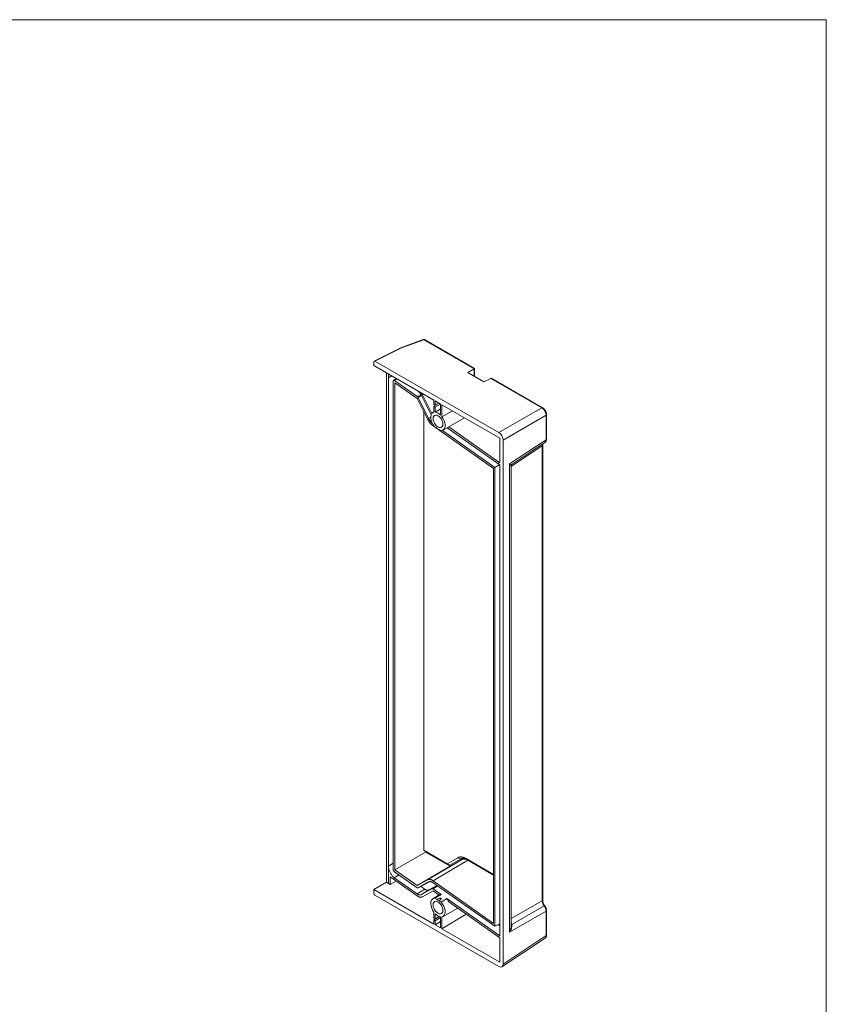
# Model space of a CAD drawing. Units: millimetres. Extents: x 5 to 847, y 3 to 276.
# Drawn here: x 716 to 847, y 116 to 276 of the extents above; entities that cross this region are included whole.
import ezdxf

# ---------------------------------------------------------------- set-up
doc = ezdxf.new("R2010")
doc.units = ezdxf.units.MM

msp = doc.modelspace()

# ---------------------------------------------------------------- linework, layer by layer
at = {"color": 7, "linetype": 'Continuous', "lineweight": 0}
for q in [(426.0829, 276.4678), (847.3524, 2.9302)]:
    msp.add_line((847.3524, 276.4678), q, dxfattribs=at)
at = {"color": 7, "linetype": 'Continuous', "lineweight": 15}
for p, q in [((778.0577, 223.0155), (773.7513, 220.8651)), ((778.1755, 222.9994), (773.8718, 220.8503)), ((781.724, 224.3734), (778.0826, 223.0263)), ((781.8169, 224.3465), (778.1755, 222.9994)), ((781.8169, 224.3465), (790.0336, 219.6031)), ((790.1008, 219.6419), (781.9357, 224.3555)), ((773.6952, 220.7483), (773.6952, 220.1358)), ((773.6952, 220.1358), (783.4657, 214.4953)), ((773.8718, 220.8503), (794.0249, 209.2162)), ((775.7366, 218.9573), (775.7366, 135.9858)), ((776.0496, 138.6195), (776.0496, 218.16)), ((776.0913, 218.4766), (776.0913, 218.7525)), ((776.0913, 218.4766), (776.1981, 218.6908)), ((789.004, 219.0088), (790.0336, 219.6031)), ((791.6203, 217.4984), (789.004, 219.0088)), ((790.1007, 218.3756), (790.1007, 219.6419)), ((776.8311, 217.595), (776.8311, 138.0944)), ((777.3406, 218.0313), (776.8682, 217.7191)), ((777.0287, 217.7079), (780.7541, 215.084)), ((777.0903, 217.3319), (780.7295, 214.7729)), ((777.0903, 137.9923), (777.0903, 217.3319)), ((777.3265, 218.0394), (777.3265, 218.022)), ((792.7244, 218.0497), (791.6203, 217.4984)), ((792.7244, 218.0497), (801.0256, 213.2575)), ((801.1454, 213.266), (792.8949, 218.0289)), ((780.8932, 214.9124), (782.6071, 211.5253)), ((781.6165, 215.3476), (781.3965, 215.6899)), ((781.4339, 215.2472), (783.014, 212.1248)), ((783.1337, 212.3469), (781.6165, 215.3476)), ((780.7295, 214.7729), (782.426, 211.4228)), ((783.4657, 214.4953), (783.4657, 213.8157)), ((784.312, 214.0068), (783.4657, 213.5011)), ((783.4657, 213.8157), (783.6883, 213.6872)), ((783.4657, 213.5011), (783.4657, 212.5522)), ((783.4657, 213.5011), (783.6883, 213.3726)), ((783.6883, 214.3669), (784.5617, 213.8626)), ((783.6883, 214.3669), (783.6883, 213.6872)), ((783.6883, 213.6872), (784.2873, 214.0211)), ((784.5494, 213.8697), (783.6883, 213.3726)), ((783.6883, 212.5607), (783.6883, 213.3726)), ((784.5617, 213.8626), (784.5617, 212.0564)), ((784.7843, 213.7341), (794.1836, 208.3081)), ((784.7843, 211.791), (784.7843, 213.7341)), ((781.8092, 141.1833), (781.8092, 212.6408)), ((783.4657, 212.5883), (783.2913, 212.4851)), ((783.6883, 212.5607), (784.5617, 213.0689)), ((784.7843, 211.791), (786.4742, 212.7586)), ((794.0249, 209.2162), (801.0256, 213.2576)), ((794.7316, 207.9922), (801.7323, 212.0335)), ((801.7323, 212.0336), (801.7323, 208.0485)), ((801.7994, 208.1461), (801.7994, 212.133)), ((783.328, 210.3124), (793.1674, 203.3935)), ((783.5752, 210.175), (783.9201, 209.9745)), ((784.9485, 209.6144), (785.8534, 210.124)), ((785.8939, 210.1498), (785.8468, 210.1385)), ((785.8939, 210.1498), (788.4689, 211.6071)), ((785.8939, 210.1498), (794.0245, 204.4146)), ((784.3217, 209.7411), (784.6677, 209.54)), ((784.845, 209.5693), (793.4073, 203.5387)), ((785.6418, 210.0048), (794.0245, 204.1014)), ((794.1836, 208.3081), (794.1836, 204.3227)), ((794.7316, 207.9922), (794.7316, 122.6627)), ((795.7786, 204.114), (801.7323, 208.0485)), ((796.1558, 204.0417), (801.545, 207.6031)), ((801.1171, 207.0565), (801.1171, 132.9763)), ((801.1843, 133.0734), (801.1843, 207.1567)), ((794.2025, 203.9979), (793.4073, 203.5387)), ((794.0245, 204.1014), (794.0245, 204.4146)), ((794.0245, 204.4146), (794.1836, 204.3227)), ((794.0245, 204.1014), (794.2143, 203.991)), ((794.2143, 203.991), (794.2143, 127.2611)), ((795.7786, 127.8372), (795.7786, 204.114)), ((796.0473, 128.9016), (796.0473, 203.8388)), ((793.1674, 203.3935), (793.1674, 129.285)), ((793.4073, 203.5387), (793.4073, 128.8019)), ((781.8092, 141.1833), (785.6231, 138.9816)), ((782.1108, 141.0091), (781.8092, 141.1833)), ((777.0903, 137.9923), (782.1108, 140.8906)), ((782.1108, 141.0091), (782.1108, 140.8906)), ((786.0453, 138.7378), (782.1108, 141.0091)), ((786.0876, 138.5949), (782.1108, 140.8906)), ((782.426, 136.3856), (787.9559, 139.6572)), ((783.328, 136.2257), (788.9912, 139.552)), ((785.6231, 138.9816), (787.374, 139.9771)), ((787.8836, 139.783), (786.0453, 138.7378)), ((787.9559, 139.6572), (786.0876, 138.5949)), ((787.8836, 139.783), (787.374, 139.9771)), ((788.6922, 139.8432), (793.1674, 137.2597)), ((788.9912, 139.6705), (788.6922, 139.8432)), ((793.1674, 137.2596), (788.9912, 139.6705)), ((793.1674, 137.1412), (788.9912, 139.552)), ((776.0913, 135.781), (776.0913, 138.2548)), ((780.7295, 135.4253), (777.0903, 137.9923)), ((780.7295, 135.4253), (786.0876, 138.5949)), ((785.6231, 138.9816), (786.0453, 138.7378)), ((776.3521, 136.85), (776.3522, 135.5961)), ((776.3522, 136.85), (780.759, 133.7513)), ((780.7619, 134.0778), (777.0094, 136.7206)), ((777.0287, 137.7031), (780.7541, 135.0795)), ((782.426, 136.3856), (780.7295, 135.4253)), ((775.7366, 135.9858), (773.6952, 134.8073)), ((773.6952, 134.8073), (773.6952, 134.1947)), ((783.4657, 129.1668), (773.6952, 134.8073)), ((776.0911, 135.7811), (775.7366, 135.9858)), ((776.0913, 135.7804), (776.3522, 135.5961)), ((777.3315, 136.1614), (776.3522, 135.5961)), ((780.7619, 134.0777), (781.9841, 134.8539)), ((780.8932, 135.0551), (782.6071, 136.0281)), ((782.1477, 135.7089), (780.8932, 135.0551)), ((781.3554, 135.296), (781.9841, 134.8539)), ((783.1496, 134.9325), (781.4339, 133.9587)), ((782.6568, 134.7354), (781.4339, 133.9587)), ((782.7458, 136.0485), (782.1477, 135.7089)), ((782.6568, 134.7354), (783.9443, 135.4662)), ((783.3253, 135.9021), (793.4073, 128.8019)), ((793.1674, 129.285), (783.328, 136.2257)), ((783.3333, 134.9), (784.6578, 133.9671)), ((773.8718, 133.8887), (794.0249, 122.2546)), ((781.6165, 133.6011), (783.3219, 134.5723)), ((783.3301, 134.566), (781.6165, 133.6011)), ((784.3485, 133.9061), (783.2913, 133.2806)), ((783.3219, 134.5718), (784.3075, 133.8787)), ((783.5752, 133.3608), (783.92, 133.163)), ((785.5527, 133.3368), (794.0245, 127.3699)), ((784.3217, 132.9328), (784.6677, 132.7344)), ((784.9485, 130.41), (787.3402, 131.7569)), ((785.8939, 132.7739), (794.0245, 127.0567)), ((801.427, 132.1266), (796.159, 129.0854)), ((801.6108, 132.0199), (801.5164, 132.1542)), ((783.4657, 131.11), (783.4657, 130.1611)), ((784.3662, 130.3847), (783.4657, 129.8465)), ((783.4657, 130.1611), (783.6883, 130.0326)), ((783.6883, 130.0326), (783.6883, 130.8446)), ((783.6883, 130.0326), (784.3378, 130.3946)), ((784.5617, 130.2223), (783.6883, 129.718)), ((784.5617, 130.3403), (784.5617, 128.5341)), ((784.7843, 128.4056), (788.7131, 130.7915)), ((784.7843, 128.4056), (784.7843, 130.3488)), ((801.7323, 131.2741), (795.7786, 127.8372)), ((801.7323, 131.2741), (801.7323, 127.2891)), ((801.7994, 127.3865), (801.7994, 131.3734)), ((783.4657, 129.8465), (783.4657, 129.1668)), ((783.4657, 129.8465), (783.6883, 129.718)), ((783.6883, 129.718), (783.6883, 129.0384)), ((784.5617, 129.5688), (783.6883, 129.0384)), ((784.5617, 128.5341), (783.6883, 129.0384)), ((794.1836, 122.9795), (784.7843, 128.4056)), ((793.4073, 128.8019), (794.2143, 129.2047)), ((794.2143, 128.8887), (793.9515, 129.0735)), ((794.0245, 127.0567), (794.0245, 127.3701)), ((794.0245, 127.3699), (794.2143, 127.2611)), ((794.0245, 127.0567), (794.1836, 126.9648)), ((794.1836, 126.9648), (794.1836, 122.9795)), ((794.5417, 122.2156), (801.5667, 126.858)), ((794.7316, 122.6627), (801.7323, 127.2891))]:
    msp.add_line(p, q, dxfattribs=at)
at = {"color": 8, "linetype": 'Continuous', "lineweight": 15}
for p, q in [((776.6223, 218.4459), (776.0496, 218.16)), ((790.0336, 219.6031), (790.0336, 218.4144)), ((777.4353, 217.9766), (777.0287, 217.7079)), ((780.7541, 215.084), (781.32, 215.4241)), ((781.4378, 215.2396), (780.8932, 214.9124)), ((781.803, 215.4552), (781.6165, 215.3476)), ((782.6071, 211.5253), (782.9531, 211.7332)), ((801.1171, 207.0566), (796.0473, 203.7061)), ((776.0496, 138.6195), (776.8311, 139.0707)), ((777.7861, 137.1696), (777.0094, 136.7206)), ((783.9659, 135.4509), (783.1496, 134.9325)), ((784.0773, 135.3725), (783.3333, 134.9)), ((796.0473, 130.0496), (801.1171, 132.9763))]:
    msp.add_line(p, q, dxfattribs=at)
at = {"color": 7, "linetype": 'Continuous', "lineweight": 15, "flags": 128}
for points in [[(783.4657, 212.5522), (783.2634, 212.4675), (783.1059, 212.3093), (783.0014, 212.0858), (782.9551, 211.8087), (782.9697, 211.4923), (783.0443, 211.153), (783.1751, 210.8085), (783.3552, 210.4768), (783.5753, 210.1749)], [(784.9205, 210.5935), (784.8934, 210.3714), (784.8139, 210.1957), (784.6875, 210.0785), (784.5227, 210.0276), (784.3309, 210.0466), (784.125, 210.1341), (783.9191, 210.2843), (783.7272, 210.4868), (783.5625, 210.7279), (783.4361, 210.9911), (783.3566, 211.2586), (783.3295, 211.5119), (783.3566, 211.7341), (783.4361, 211.9097), (783.5625, 212.027), (783.7272, 212.0779), (783.9191, 212.0589), (784.125, 211.9713), (784.3309, 211.8212), (784.5227, 211.6187), (784.6875, 211.3776), (784.8139, 211.1143), (784.8934, 210.8469), (784.9205, 210.5935)], [(784.6677, 209.54), (784.8895, 209.5857), (785.0713, 209.7081), (785.2036, 209.9008), (785.2795, 210.1538), (785.2951, 210.4538), (785.2494, 210.7851), (785.1449, 211.1304), (784.9871, 211.4717), (784.7843, 211.791)], [(783.5751, 133.3608), (783.355, 133.313), (783.175, 133.1891), (783.0443, 132.9956), (782.9697, 132.7425), (782.9552, 132.4429), (783.0014, 132.1124), (783.1059, 131.7682), (783.2635, 131.4282), (783.4657, 131.11)], [(784.9205, 131.3891), (784.8934, 131.1669), (784.8139, 130.9913), (784.6875, 130.874), (784.5227, 130.8231), (784.3309, 130.8421), (784.125, 130.9297), (783.9191, 131.0798), (783.7272, 131.2823), (783.5625, 131.5234), (783.4361, 131.7867), (783.3566, 132.0541), (783.3295, 132.3075), (783.3566, 132.5296), (783.4361, 132.7053), (783.5625, 132.8225), (783.7272, 132.8734), (783.9191, 132.8544), (784.125, 132.7669), (784.3309, 132.6167), (784.5227, 132.4142), (784.6875, 132.1731), (784.8139, 131.9099), (784.8934, 131.6424), (784.9205, 131.3891)], [(784.7843, 130.3488), (784.9871, 130.4339), (785.1449, 130.593), (785.2494, 130.8177), (785.2951, 131.0963), (785.2795, 131.4142), (785.2036, 131.7548), (785.0713, 132.1003), (784.8895, 132.4327), (784.6677, 132.7344)]]:
    msp.add_lwpolyline(points, dxfattribs=at)
at = {"color": 8, "linetype": 'Continuous', "lineweight": 15}
for centre, radius, start, end in [((778.1023, 222.9029), 0.1211, 52.82965, 111.633823), ((778.1062, 222.9338), 0.0955, 43.433389, 104.282742), ((781.8843, 224.245), 0.1219, 65.034278, 123.573172)]:
    msp.add_arc(centre, radius, start, end, dxfattribs=at)
at = {"color": 7, "linetype": 'Continuous', "lineweight": 15}
for centre, radius, start, end in [((781.7475, 224.2807), 0.0957, 43.484126, 104.219498), ((783.4002, 211.053), 1.5349, 40.823027, 79.18235), ((784.8498, 131.848), 1.5349, 220.823027, 259.18235)]:
    msp.add_arc(centre, radius, start, end, dxfattribs=at)
for centre, major_axis, ratio, start_param, end_param in [((773.8721, 220.6459), (-0.1251, 0.2168), 0.57667874, 5.4984772, 7.06800466), ((789.8508, 219.4975), (0.25, 0.1443), 0.00007037, 0.00004063, 0.75043043), ((792.8949, 217.7402), (-0.1768, 0.3062), 0.57733463, 5.49782778, 6.24833638), ((794.0241, 208.3996), (-0.5, 0.866), 0.57808521, 3.92765856, 5.4972664), ((773.8721, 134.0929), (-0.125, 0.2165), 0.57808521, 0.78613845, 2.355667), ((794.0241, 123.0721), (-0.5006, 0.8671), 0.57667874, 2.35688919, 3.92647135)]:
    msp.add_ellipse(centre, major_axis=major_axis, ratio=ratio, start_param=start_param, end_param=end_param, dxfattribs=at)
for points, knots in [([(778.0833, 223.0248), (778.0798, 223.0243), (778.0707, 223.0229), (778.0634, 223.0169), (778.059, 223.0132)], [0, 0, 0, 0, 0.37912735, 1, 1, 1, 1]), ([(781.9348, 224.3524), (781.9134, 224.3637), (781.8642, 224.3898), (781.787, 224.3945), (781.7417, 224.3759), (781.7256, 224.3693)], [0, 0, 0, 0, 0.3310393, 0.76187161, 1, 1, 1, 1]), ([(776.0496, 218.16), (776.05, 218.1828), (776.0507, 218.2283), (776.0559, 218.294), (776.0642, 218.3574), (776.0757, 218.4186), (776.0861, 218.4572), (776.0913, 218.4766)], [0, 0, 0, 0, 0.19993124, 0.39928243, 0.59866872, 0.79870495, 1, 1, 1, 1]), ([(777.0287, 217.7079), (777.0198, 217.7136), (777.0025, 217.7248), (776.9771, 217.7362), (776.9488, 217.744), (776.9185, 217.7449), (776.8884, 217.7346), (776.8634, 217.7138), (776.8452, 217.6829), (776.8335, 217.6433), (776.8319, 217.6113), (776.8311, 217.5949)], [0, 0, 0, 0, 0.0858278, 0.16876705, 0.25012716, 0.37507251, 0.50007854, 0.62476017, 0.75011947, 0.87217418, 1, 1, 1, 1]), ([(780.8932, 214.9124), (780.8868, 214.9245), (780.874, 214.9483), (780.8524, 214.9817), (780.8257, 215.0174), (780.7928, 215.0538), (780.7671, 215.0739), (780.754, 215.084)], [0, 0, 0, 0, 0.16884132, 0.33466952, 0.50018278, 0.74678761, 1, 1, 1, 1]), ([(780.8107, 216.0281), (780.9191, 215.9366), (781.1527, 215.7394), (781.3358, 215.419), (781.4339, 215.2472)], [0, 0, 0, 0, 0.46400221, 1, 1, 1, 1]), ([(801.0256, 213.2576), (801.0425, 213.2476), (801.0764, 213.2276), (801.1268, 213.1924), (801.1767, 213.1538), (801.2259, 213.1114), (801.274, 213.0656), (801.3208, 213.0166), (801.3661, 212.9646), (801.4096, 212.91), (801.4512, 212.8529), (801.4906, 212.7937), (801.5276, 212.7327), (801.562, 212.6702), (801.5937, 212.6065), (801.6224, 212.5419), (801.6481, 212.4767), (801.6706, 212.4114), (801.6898, 212.3461), (801.7055, 212.2813), (801.7178, 212.2173), (801.7264, 212.1544), (801.7317, 212.0928), (801.7321, 212.0533), (801.7323, 212.0336)], [0, 0, 0, 0, 0.045330719, 0.090672411, 0.136025151, 0.181389032, 0.226764161, 0.272150658, 0.317548653, 0.362958286, 0.408379706, 0.453813066, 0.499258521, 0.544716232, 0.590186357, 0.635669053, 0.681164474, 0.726672768, 0.772194075, 0.817728527, 0.863276246, 0.908837338, 0.954411898, 1, 1, 1, 1]), ([(801.6108, 212.7793), (801.5612, 212.8564), (801.4924, 212.9634), (801.3706, 213.0948), (801.2682, 213.1885), (801.1841, 213.2405), (801.1442, 213.2653)], [0, 0, 0, 0, 0.38472637, 0.53377539, 0.77870675, 1, 1, 1, 1]), ([(801.7948, 212.1334), (801.7955, 212.1694), (801.7971, 212.2536), (801.7705, 212.3881), (801.7252, 212.5423), (801.6699, 212.6726), (801.6252, 212.7533), (801.6108, 212.7793)], [0, 0, 0, 0, 0.17185906, 0.40199254, 0.61084202, 0.87440527, 1, 1, 1, 1]), ([(782.4261, 211.4228), (782.4414, 211.3932), (782.4719, 211.3342), (782.5201, 211.248), (782.5696, 211.1639), (782.6208, 211.0822), (782.6734, 211.0027), (782.7276, 210.9256), (782.7833, 210.8507), (782.8594, 210.7543), (782.9573, 210.6407), (783.0782, 210.5172), (783.2021, 210.4059), (783.2858, 210.3437), (783.328, 210.3124)], [0, 0, 0, 0, 0.06356246, 0.1265342, 0.18905714, 0.25127625, 0.31333862, 0.37539249, 0.43758613, 0.50006682, 0.62463078, 0.74869049, 0.8734264, 1, 1, 1, 1]), ([(783.2098, 210.7505), (783.1161, 210.8308), (782.8891, 211.0254), (782.7114, 211.3403), (782.6071, 211.5253)], [0, 0, 0, 0, 0.41260491, 1, 1, 1, 1]), ([(801.1843, 207.1491), (801.183, 207.2203), (801.1812, 207.3191), (801.2131, 207.3742), (801.2219, 207.3896)], [0, 0, 0, 0, 0.721080545, 1, 1, 1, 1]), ([(801.5432, 207.6046), (801.5898, 207.6415), (801.6841, 207.7162), (801.7632, 207.882), (801.7996, 208.0277), (801.7959, 208.1207), (801.7948, 208.1484)], [0, 0, 0, 0, 0.28894745, 0.58467629, 0.87613703, 1, 1, 1, 1]), ([(801.5443, 207.6044), (801.5467, 207.6055), (801.5918, 207.6245), (801.6534, 207.7075), (801.7214, 207.8523), (801.7286, 207.9826), (801.7323, 208.0485)], [0, 0, 0, 0, 0.018201374, 0.337712687, 0.664959436, 1, 1, 1, 1]), ([(795.7786, 204.114), (795.8882, 204.0844), (796.0527, 204.04), (796.1517, 204.0307), (796.1528, 204.0443), (796.1529, 204.0465)], [0, 0, 0, 0, 0.62708055, 0.94064803, 1, 1, 1, 1]), ([(796.049, 203.8408), (796.0487, 203.8435), (796.0461, 203.8718), (796.0628, 203.9255), (796.0985, 203.9938), (796.1378, 204.0266), (796.157, 204.0427)], [0, 0, 0, 0, 0.03331635, 0.35936925, 0.68613729, 1, 1, 1, 1]), ([(787.374, 139.9771), (787.3939, 139.9876), (787.4335, 140.0086), (787.4956, 140.0346), (787.5593, 140.0564), (787.6249, 140.0736), (787.6922, 140.0863), (787.7613, 140.0944), (787.8323, 140.0981), (787.905, 140.0972), (787.9991, 140.0904), (788.1156, 140.0726), (788.2558, 140.0373), (788.3987, 139.9874), (788.5445, 139.9239), (788.6427, 139.8702), (788.6922, 139.8432)], [0, 0, 0, 0, 0.05652206, 0.11256692, 0.16823378, 0.22362387, 0.27883996, 0.33398577, 0.38916542, 0.44448286, 0.50004125, 0.59981066, 0.69908634, 0.79847529, 0.89858248, 1, 1, 1, 1]), ([(788.9912, 139.6705), (788.9652, 139.685), (788.9134, 139.7137), (788.8362, 139.7514), (788.7598, 139.7846), (788.6845, 139.813), (788.61, 139.8367), (788.5364, 139.8557), (788.4638, 139.87), (788.3685, 139.8827), (788.2529, 139.8869), (788.1214, 139.8723), (787.9969, 139.8394), (787.9216, 139.8019), (787.8836, 139.783)], [0, 0, 0, 0, 0.06355789, 0.12652677, 0.18904844, 0.25126774, 0.31333164, 0.37538819, 0.43758553, 0.50007076, 0.6246607, 0.74872484, 0.87344889, 1, 1, 1, 1]), ([(787.9559, 139.6572), (788.0918, 139.7345), (788.2543, 139.7653), (788.6084, 139.7293), (788.7997, 139.6626), (788.9912, 139.552)], [0, 0, 0, 0, 0.5, 0.5, 1, 1, 1, 1]), ([(776.0913, 138.2548), (776.0861, 138.2801), (776.0757, 138.3307), (776.0642, 138.4052), (776.0559, 138.4783), (776.0507, 138.5499), (776.05, 138.5963), (776.0496, 138.6195)], [0, 0, 0, 0, 0.20129868, 0.40133674, 0.60072305, 0.80007241, 1, 1, 1, 1]), ([(777.0094, 136.7206), (776.992, 136.7335), (776.9573, 136.7593), (776.9058, 136.8017), (776.855, 136.8466), (776.805, 136.8943), (776.7557, 136.9447), (776.6738, 137.0344), (776.5632, 137.1718), (776.4329, 137.3687), (776.318, 137.5814), (776.232, 137.7792), (776.1693, 137.9548), (776.1244, 138.1053), (776.1024, 138.2047), (776.0913, 138.2548)], [0, 0, 0, 0, 0.04251392, 0.084551645, 0.126217029, 0.16761673, 0.208859465, 0.250055195, 0.376330605, 0.50005523, 0.623594353, 0.750104697, 0.83250936, 0.915520016, 1, 1, 1, 1]), ([(776.8311, 138.0943), (776.8314, 138.085), (776.832, 138.0666), (776.8353, 138.0379), (776.8428, 137.9966), (776.8587, 137.9412), (776.8863, 137.8776), (776.9184, 137.8214), (776.9526, 137.7744), (776.9898, 137.7334), (777.0156, 137.7133), (777.0287, 137.7031)], [0, 0, 0, 0, 0.06906745, 0.13584554, 0.20101011, 0.34991646, 0.50004689, 0.62450746, 0.75000624, 0.8721917, 1, 1, 1, 1]), ([(783.328, 136.2257), (783.3068, 136.2401), (783.2646, 136.2689), (783.2018, 136.307), (783.1397, 136.341), (783.0784, 136.3707), (783.0178, 136.3961), (782.9579, 136.4172), (782.8987, 136.434), (782.8211, 136.4505), (782.727, 136.4604), (782.6199, 136.454), (782.5184, 136.4308), (782.457, 136.4008), (782.4261, 136.3856)], [0, 0, 0, 0, 0.06356649, 0.12654305, 0.18907077, 0.25129377, 0.3133583, 0.37541172, 0.43760148, 0.50007406, 0.62465019, 0.74870825, 0.87343542, 1, 1, 1, 1]), ([(780.754, 135.0795), (780.7627, 135.0739), (780.7799, 135.0627), (780.8052, 135.0515), (780.8334, 135.0439), (780.864, 135.0427), (780.8834, 135.0509), (780.8932, 135.0551)], [0, 0, 0, 0, 0.168841218, 0.334669351, 0.5001827, 0.746787434, 1, 1, 1, 1]), ([(781.9841, 134.8539), (782.0022, 134.8417), (782.0381, 134.8174), (782.0915, 134.7858), (782.1442, 134.7582), (782.1962, 134.7348), (782.2475, 134.7156), (782.298, 134.7006), (782.3601, 134.6871), (782.4323, 134.6795), (782.5122, 134.6843), (782.5879, 134.7016), (782.6337, 134.7241), (782.6568, 134.7354)], [0, 0, 0, 0, 0.07259674, 0.14445049, 0.21577176, 0.28677578, 0.3576807, 0.42870554, 0.50006825, 0.62462077, 0.74867211, 0.87340928, 1, 1, 1, 1]), ([(782.6071, 136.0281), (782.6211, 136.0353), (782.6489, 136.0497), (782.693, 136.0657), (782.7386, 136.0774), (782.7858, 136.0843), (782.8347, 136.0866), (782.8851, 136.0843), (782.9499, 136.0756), (783.03, 136.056), (783.1263, 136.0189), (783.225, 135.9687), (783.2917, 135.9244), (783.3253, 135.9021)], [0, 0, 0, 0, 0.07259648, 0.14444728, 0.21576438, 0.28676454, 0.35766743, 0.4286936, 0.5000625, 0.62461097, 0.74866457, 0.87340633, 1, 1, 1, 1]), ([(783.3333, 134.9), (783.3247, 134.9055), (783.3076, 134.9165), (783.2825, 134.9291), (783.2579, 134.9385), (783.2263, 134.9463), (783.1884, 134.9481), (783.1626, 134.9377), (783.1496, 134.9325)], [0, 0, 0, 0, 0.12693382, 0.25191813, 0.37599984, 0.50024867, 0.74692802, 1, 1, 1, 1]), ([(780.759, 133.7513), (780.7791, 133.7379), (780.819, 133.7113), (780.8786, 133.6761), (780.9375, 133.6446), (780.9957, 133.6172), (781.0532, 133.5936), (781.11, 133.5741), (781.1662, 133.5584), (781.2398, 133.543), (781.3292, 133.5336), (781.4312, 133.539), (781.528, 133.56), (781.5869, 133.5873), (781.6165, 133.6011)], [0, 0, 0, 0, 0.06349227, 0.12643399, 0.18895744, 0.25119754, 0.31329107, 0.37537578, 0.43758949, 0.50006915, 0.62467362, 0.74879312, 0.87353745, 1, 1, 1, 1]), ([(781.4339, 133.9587), (781.4208, 133.952), (781.3948, 133.9385), (781.3535, 133.9237), (781.3108, 133.9128), (781.2666, 133.9065), (781.2209, 133.9044), (781.1737, 133.9067), (781.1131, 133.9149), (781.0381, 133.9335), (780.9481, 133.9683), (780.8557, 134.0153), (780.7934, 134.0568), (780.7619, 134.0777)], [0, 0, 0, 0, 0.07259167, 0.14443783, 0.21575116, 0.28674912, 0.35765208, 0.4286813, 0.50005685, 0.62459162, 0.74864573, 0.87339604, 1, 1, 1, 1]), ([(784.6577, 133.967), (784.4799, 133.8679), (784.1181, 133.6665), (783.7581, 133.4638), (783.5751, 133.3608)], [0, 0, 0, 0, 0.49163001, 1, 1, 1, 1]), ([(783.92, 133.163), (783.9358, 133.1686), (783.9659, 133.1793), (784.0098, 133.1965), (784.0517, 133.2146), (784.1109, 133.239), (784.1839, 133.2679), (784.2748, 133.3022), (784.3629, 133.3329), (784.4467, 133.3585), (784.5171, 133.3759), (784.5745, 133.3851), (784.62, 133.3865), (784.6552, 133.3776), (784.6721, 133.3572), (784.6716, 133.3302), (784.6584, 133.2958), (784.6318, 133.2533), (784.5919, 133.2023), (784.549, 133.1548), (784.508, 133.1122), (784.472, 133.0764), (784.4371, 133.0429), (784.4048, 133.0126), (784.377, 132.9877), (784.3489, 132.9612), (784.3316, 132.9431), (784.3217, 132.9328)], [0, 0, 0, 0, 0.03274854, 0.06253709, 0.09380708, 0.12507699, 0.19108733, 0.25014608, 0.31725284, 0.37329108, 0.41855922, 0.45363171, 0.47976422, 0.49995558, 0.52000359, 0.54597071, 0.58096264, 0.62626552, 0.68246199, 0.74985269, 0.78804068, 0.82972693, 0.87492351, 0.90619267, 0.93746183, 0.96437971, 1, 1, 1, 1]), ([(784.352, 133.8999), (784.3897, 133.9218), (784.4794, 133.9739), (784.5923, 133.9696), (784.6578, 133.9671)], [0, 0, 0, 0, 0.42015789, 1, 1, 1, 1]), ([(784.6677, 132.7344), (784.8177, 132.8361), (785.1134, 133.0366), (785.4076, 133.2376), (785.5526, 133.3366)], [0, 0, 0, 0, 0.50747075, 1, 1, 1, 1]), ([(785.5527, 133.3366), (785.5711, 133.3122), (785.6077, 133.2636), (785.6605, 133.1873), (785.7114, 133.109), (785.7602, 133.0285), (785.807, 132.9458), (785.8519, 132.8609), (785.8798, 132.803), (785.8939, 132.7739)], [0, 0, 0, 0, 0.143803351, 0.286523182, 0.428616998, 0.570548357, 0.712782408, 0.855781342, 1, 1, 1, 1]), ([(801.427, 132.1266), (801.4132, 132.1455), (801.384, 132.1874), (801.3416, 132.2543), (801.3004, 132.3267), (801.2628, 132.4008), (801.229, 132.4759), (801.1993, 132.5517), (801.174, 132.6276), (801.153, 132.7031), (801.1367, 132.7777), (801.1251, 132.8507), (801.1187, 132.917), (801.1173, 132.9583), (801.1171, 132.9763)], [0, 0, 0, 0, 0.07343744, 0.1590312, 0.24487621, 0.33076836, 0.41655416, 0.50227, 0.58799795, 0.67381897, 0.75976791, 0.84569058, 0.9313817, 1, 1, 1, 1]), ([(801.5139, 132.152), (801.4634, 132.2273), (801.3627, 132.3772), (801.2566, 132.6217), (801.1883, 132.8634), (801.1856, 133.0082), (801.1843, 133.0803)], [0, 0, 0, 0, 0.25328807, 0.50438571, 0.75315114, 1, 1, 1, 1]), ([(801.7323, 131.2741), (801.7321, 131.2941), (801.7317, 131.334), (801.7263, 131.396), (801.7177, 131.4588), (801.7055, 131.5224), (801.69, 131.5863), (801.6713, 131.6502), (801.6496, 131.7139), (801.625, 131.7769), (801.5976, 131.839), (801.5678, 131.8999), (801.5357, 131.9594), (801.5014, 132.0172), (801.4654, 132.0731), (801.4398, 132.1088), (801.427, 132.1266)], [0, 0, 0, 0, 0.074636317, 0.1487777, 0.222424487, 0.295577024, 0.368235664, 0.440400766, 0.512072697, 0.583251834, 0.653938559, 0.724133263, 0.793836347, 0.863048218, 0.931769293, 1, 1, 1, 1]), ([(801.7948, 131.374), (801.7955, 131.41), (801.7971, 131.4942), (801.7705, 131.6287), (801.7252, 131.7829), (801.6699, 131.9132), (801.6252, 131.9939), (801.6108, 132.0199)], [0, 0, 0, 0, 0.171820861, 0.402004217, 0.610868038, 0.874395734, 1, 1, 1, 1]), ([(796.159, 129.0854), (796.1606, 129.0647), (796.1639, 129.0232), (796.1651, 128.9599), (796.1637, 128.8964), (796.1592, 128.8328), (796.1487, 128.7403), (796.1244, 128.612), (796.08, 128.4555), (796.0209, 128.2944), (795.956, 128.1492), (795.8758, 127.9939), (795.815, 127.8958), (795.7786, 127.8372)], [0, 0, 0, 0, 0.05084631, 0.10130051, 0.15138927, 0.20113984, 0.25058006, 0.36749518, 0.50001127, 0.61740809, 0.74959854, 0.8502711, 1, 1, 1, 1]), ([(796.159, 129.0854), (796.1333, 129.1604), (796.0935, 129.2761), (796.0593, 129.3991), (796.0473, 129.4425)], [0, 0, 0, 0, 0.64752221, 1, 1, 1, 1]), ([(801.5439, 126.8459), (801.5902, 126.8826), (801.6843, 126.957), (801.7632, 127.1226), (801.7996, 127.2682), (801.7959, 127.3613), (801.7948, 127.389)], [0, 0, 0, 0, 0.287792384, 0.583956363, 0.875849706, 1, 1, 1, 1])]:
    msp.add_open_spline(points, degree=3, knots=knots, dxfattribs=at)
at = {"color": 8, "linetype": 'Continuous', "lineweight": 15}
for points, knots in [([(801.0256, 213.2575), (801.0484, 213.2672), (801.0931, 213.2861), (801.1275, 213.2724), (801.1444, 213.2657)], [0, 0, 0, 0, 0.51002348, 1, 1, 1, 1]), ([(801.7323, 212.0336), (801.752, 212.0485), (801.791, 212.078), (801.7964, 212.1149), (801.799, 212.1331)], [0, 0, 0, 0, 0.50632896, 1, 1, 1, 1]), ([(801.1929, 207.3705), (801.173, 207.3318), (801.128, 207.2446), (801.121, 207.1237), (801.1171, 207.0566)], [0, 0, 0, 0, 0.44406272, 1, 1, 1, 1]), ([(801.1171, 207.0565), (801.1369, 207.0714), (801.1751, 207.1002), (801.1805, 207.1362), (801.1831, 207.1535)], [0, 0, 0, 0, 0.518901324, 1, 1, 1, 1]), ([(801.7987, 208.147), (801.796, 208.1292), (801.7907, 208.0926), (801.7521, 208.0634), (801.7323, 208.0485)], [0, 0, 0, 0, 0.48850042, 1, 1, 1, 1]), ([(796.0431, 203.8404), (796.0441, 203.8413), (796.0536, 203.85), (796.0064, 203.9057), (795.9211, 203.9946), (795.8262, 204.0742), (795.7786, 204.114)], [0, 0, 0, 0, 0.04051323, 0.35982607, 0.67927212, 1, 1, 1, 1]), ([(801.1171, 132.9764), (801.1369, 132.9913), (801.1755, 133.0205), (801.1809, 133.057), (801.1835, 133.0748)], [0, 0, 0, 0, 0.5115551, 1, 1, 1, 1]), ([(801.5176, 132.1547), (801.5175, 132.1573), (801.5172, 132.1657), (801.4868, 132.1578), (801.447, 132.137), (801.427, 132.1266)], [0, 0, 0, 0, 0.18532161, 0.59265866, 1, 1, 1, 1]), ([(801.7323, 131.2741), (801.752, 131.2891), (801.791, 131.3186), (801.7964, 131.3555), (801.799, 131.3737)], [0, 0, 0, 0, 0.50632831, 1, 1, 1, 1]), ([(795.7786, 127.8372), (795.8637, 128.0522), (795.9916, 128.3749), (796.0538, 128.7455), (796.0432, 128.879), (796.0414, 128.9013)], [0, 0, 0, 0, 0.6240847, 0.93707816, 1, 1, 1, 1]), ([(796.0372, 129.131), (796.0428, 129.1249), (796.0566, 129.1096), (796.0976, 129.0926), (796.1389, 129.0878), (796.1591, 129.0855)], [0, 0, 0, 0, 0.258747007, 0.637868967, 1, 1, 1, 1]), ([(801.7323, 127.2891), (801.7297, 127.2353), (801.7245, 127.1292), (801.6728, 126.9626), (801.5923, 126.8926), (801.5414, 126.8484)], [0, 0, 0, 0, 0.27455588, 0.54076818, 1, 1, 1, 1]), ([(801.7323, 127.2891), (801.7521, 127.304), (801.7907, 127.3332), (801.796, 127.3698), (801.7987, 127.3876)], [0, 0, 0, 0, 0.51151271, 1, 1, 1, 1])]:
    msp.add_open_spline(points, degree=3, knots=knots, dxfattribs=at)
at = {"color": 7, "linetype": 'Continuous', "lineweight": 15}
for points in [[(784.3216, 209.7418), (784.1893, 209.7892), (784.0523, 209.869), (783.9202, 209.9754)], [(783.9202, 133.162), (784.0522, 133.116), (784.1893, 133.0375), (784.3215, 132.9322)]]:
    msp.add_open_spline(points, degree=3, dxfattribs=at)

doc.saveas('drawing.dxf')
